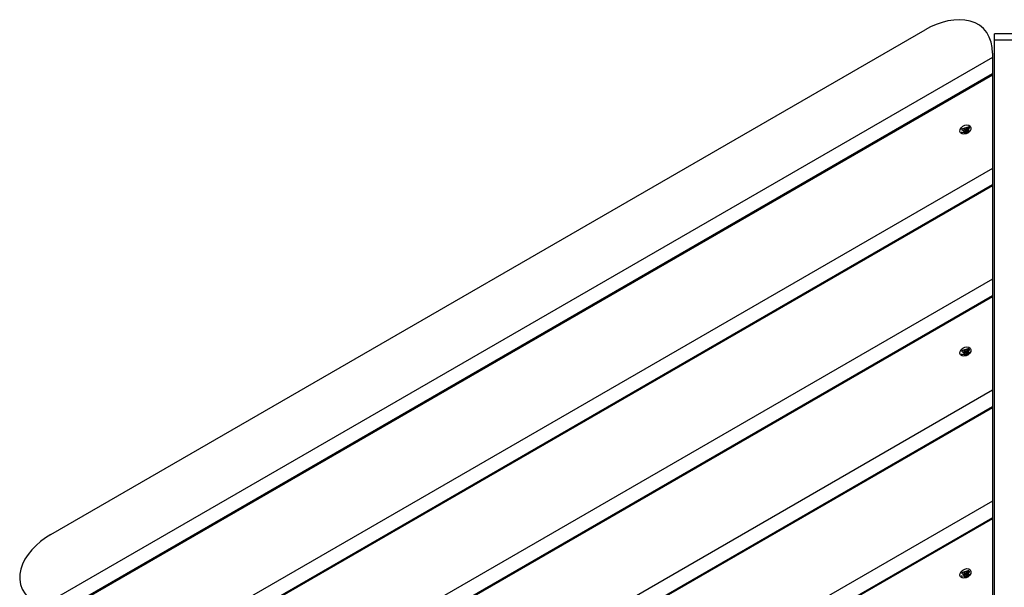
# Model space of a CAD drawing. Units: inches. Extents: x 182 to 412, y 74 to 345.
# Drawn here: x 218 to 228, y 167 to 172 of the extents above; entities that cross this region are included whole.
import ezdxf

# ---------------------------------------------------------------- set-up
doc = ezdxf.new("R2010")
doc.units = ezdxf.units.IN
doc.header["$MEASUREMENT"] = 0
doc.layers.add('Ebene 1', color=7, linetype='Continuous')

msp = doc.modelspace()

# ---------------------------------------------------------------- linework, layer by layer
at = {"layer": 'Ebene 1', "color": 179, "lineweight": 25, "true_color": 0x1a171b}
for points in [[(228.0894, 171.985), (228.086, 172.0419), (228.0757, 172.0956), (228.0577, 172.1466), (228.0324, 172.1921), (227.9999, 172.2317), (227.9606, 172.2651), (227.9156, 172.2903), (227.8659, 172.3082), (227.8126, 172.3185), (227.7565, 172.3216), (227.6989, 172.3185), (227.6404, 172.3092), (227.5815, 172.2937), (227.5232, 172.2737), (227.4657, 172.2482), (227.4097, 172.2186)], [(218.5811, 167.1216), (227.4101, 172.2186)], [(228.1096, 172.1146), (228.1096, 172.1618), (228.1096, 172.179)], [(228.5099, 172.179), (228.1099, 172.179)], [(228.1075, 172.1194), (228.1075, 162.6705)], [(228.1075, 172.1194), (228.1096, 172.1194)], [(228.1096, 160.8122), (228.1096, 166.579), (228.1096, 172.1146)], [(228.5099, 172.1146), (228.1099, 172.1146)], [(228.0898, 171.9409), (218.4823, 166.394)], [(228.0898, 171.985), (228.0898, 171.9409)], [(228.0898, 171.9409), (228.0898, 171.7704)], [(228.0898, 171.7735), (218.6273, 166.3106)], [(228.0898, 171.7628), (218.6361, 166.3051)], [(228.0898, 171.7735), (228.0898, 171.7628)], [(228.0898, 171.7628), (228.0898, 170.8202)], [(227.8245, 171.1682), (227.8026, 171.1647), (227.7828, 171.1682), (227.7687, 171.1782), (227.7622, 171.194), (227.7639, 171.2123), (227.774, 171.2302), (227.7907, 171.2454), (227.8111, 171.256), (227.8326, 171.2598), (227.8521, 171.2567), (227.8665, 171.2464), (227.8731, 171.2309), (227.8715, 171.2123), (227.8615, 171.194), (227.8454, 171.1782), (227.8245, 171.1682), (227.8245, 171.1682)], [(227.8534, 171.2409), (227.7787, 171.2175), (227.8221, 171.1775), (227.8534, 171.2409), (227.8534, 171.2409)], [(227.8595, 171.2319), (227.8576, 171.235)], [(227.778, 171.1889), (227.7797, 171.1861)], [(227.7797, 171.1861), (227.8366, 171.1806), (227.8598, 171.2319)], [(227.7978, 171.2013), (227.7959, 171.1999)], [(227.7985, 171.1968), (227.7959, 171.1999)], [(227.7963, 171.1999), (227.7987, 171.1964), (227.8026, 171.194)], [(227.8023, 171.194), (227.7978, 171.2013)], [(227.8013, 171.2192), (227.8045, 171.2109), (227.798, 171.2013)], [(227.8002, 171.2202), (227.8013, 171.2192)], [(227.8094, 171.2278), (227.8045, 171.2247), (227.8006, 171.2202)], [(227.8133, 171.2047), (227.8023, 171.2181)], [(227.8023, 171.194), (227.804, 171.1954)], [(227.8045, 171.1954), (227.8157, 171.1999), (227.8252, 171.1975)], [(227.8581, 171.2033), (227.839, 171.1751), (227.8052, 171.173)], [(227.8107, 171.2268), (227.8094, 171.2278)], [(227.8171, 171.2102), (227.8133, 171.2188), (227.8094, 171.2278)], [(227.8316, 171.2288), (227.8207, 171.224), (227.8107, 171.2268)], [(227.8174, 171.2102), (227.8107, 171.2268)], [(227.8119, 171.1723), (227.8133, 171.1699)], [(227.8171, 171.2102), (227.815, 171.2082), (227.8126, 171.2061)], [(227.8133, 171.2047), (227.8147, 171.2023), (227.8157, 171.1999)], [(227.8326, 171.2075), (227.8238, 171.2068), (227.818, 171.2102)], [(227.8252, 171.1975), (227.8262, 171.1961)], [(227.8266, 171.1961), (227.8316, 171.1995), (227.8359, 171.2037)], [(227.8333, 171.2302), (227.8316, 171.2288)], [(227.8362, 171.2209), (227.8316, 171.2288)], [(227.8348, 171.2047), (227.8323, 171.2133), (227.8383, 171.223)], [(227.8323, 171.2075), (227.8343, 171.2023)], [(227.8397, 171.2243), (227.8373, 171.2274), (227.8333, 171.2302)], [(227.8373, 171.2216), (227.8333, 171.2302)], [(227.8355, 171.2037), (227.8343, 171.2047)], [(227.835, 171.203), (227.8343, 171.2047)], [(227.8379, 171.223), (227.8397, 171.2243)], [(227.8567, 171.1951), (227.8552, 171.1975)], [(228.0898, 170.8202), (219.4524, 165.8338)], [(228.0898, 170.8202), (228.0898, 170.65)], [(228.0894, 170.6528), (219.5973, 165.7497)], [(228.0898, 170.6425), (219.6069, 165.7449)], [(228.0898, 170.6528), (228.0898, 170.6425)], [(228.0898, 170.6425), (228.0898, 170.2308), (228.0898, 169.6999)], [(228.0898, 169.6999), (220.4232, 165.2736)], [(228.0898, 169.6999), (228.0898, 169.5297)], [(228.0898, 169.5325), (220.5683, 165.1896)], [(228.0898, 169.5221), (220.5771, 165.1847)], [(228.0898, 169.5325), (228.0898, 169.5221)], [(228.0898, 169.5221), (228.0898, 169.1104), (228.0898, 168.5795)], [(227.8245, 168.9268), (227.8026, 168.9234), (227.7828, 168.9268), (227.7687, 168.9375), (227.7622, 168.953), (227.7639, 168.9709), (227.774, 168.9895), (227.7907, 169.0047), (227.8111, 169.015), (227.8326, 169.0188), (227.8521, 169.0157), (227.8665, 169.0054), (227.8731, 168.9899), (227.8715, 168.9716), (227.8615, 168.953), (227.8454, 168.9375), (227.8245, 168.9268), (227.8245, 168.9268)], [(227.778, 168.9482), (227.7797, 168.9451)], [(227.8531, 168.9995), (227.7787, 168.9768), (227.8218, 168.9368), (227.8531, 168.9995), (227.8531, 168.9995)], [(227.7797, 168.9451), (227.8362, 168.9392), (227.8595, 168.9912)], [(227.7978, 168.9606), (227.7959, 168.9592)], [(227.7985, 168.9554), (227.7959, 168.9592)], [(227.7963, 168.9592), (227.7987, 168.9554), (227.8026, 168.953)], [(227.8013, 168.9785), (227.804, 168.9695), (227.7978, 168.9606)], [(227.8023, 168.953), (227.7978, 168.9606)], [(227.8094, 168.9868), (227.8045, 168.9833), (227.8002, 168.9795)], [(227.8002, 168.9795), (227.8013, 168.9785)], [(227.8023, 168.953), (227.804, 168.9544)], [(227.8133, 168.9637), (227.8026, 168.9775)], [(227.804, 168.9544), (227.8154, 168.9592), (227.8252, 168.9561)], [(227.8581, 168.9626), (227.839, 168.9344), (227.8052, 168.932)], [(227.8107, 168.9857), (227.8094, 168.9868)], [(227.8171, 168.9692), (227.8133, 168.9781), (227.8094, 168.9868)], [(227.8316, 168.9878), (227.8202, 168.983), (227.8107, 168.9857)], [(227.818, 168.9688), (227.8107, 168.9857)], [(227.8171, 168.9692), (227.8147, 168.9671), (227.8121, 168.9651)], [(227.8133, 168.9637), (227.8147, 168.9616), (227.8154, 168.9592)], [(227.8323, 168.9664), (227.8238, 168.9661), (227.818, 168.9688)], [(227.8252, 168.9561), (227.8266, 168.9551)], [(227.8266, 168.9551), (227.8316, 168.9585), (227.8355, 168.9626)], [(227.8333, 168.9892), (227.8316, 168.9878)], [(227.8362, 168.9802), (227.8316, 168.9878)], [(227.8348, 168.9637), (227.8323, 168.9723), (227.8379, 168.9816)], [(227.8323, 168.9668), (227.8348, 168.9613)], [(227.8397, 168.983), (227.8373, 168.9864), (227.8333, 168.9892)], [(227.8373, 168.9809), (227.8333, 168.9892)], [(227.8355, 168.9626), (227.8343, 168.9637)], [(227.8355, 168.962), (227.8343, 168.9637)], [(227.8379, 168.9816), (227.8397, 168.983)], [(227.8567, 168.954), (227.8555, 168.9564)], [(227.8595, 168.9912), (227.8581, 168.994)], [(227.8119, 168.9316), (227.8133, 168.9289)], [(228.0898, 168.5795), (221.3934, 164.7135)], [(228.0898, 168.5795), (228.0898, 168.409)], [(228.0898, 168.4118), (221.5384, 164.6294)], [(228.0898, 168.4018), (221.5475, 164.6246)], [(228.0898, 168.4118), (228.0898, 168.4018)], [(228.0898, 168.4018), (228.0898, 167.4592)], [(228.0898, 167.4592), (222.3635, 164.1533)], [(228.0898, 167.4592), (228.0898, 167.2887)], [(228.0894, 167.2914), (222.5086, 164.0692)], [(228.0898, 167.2807), (222.5177, 164.0641)], [(228.0898, 167.2914), (228.0898, 167.2807)], [(228.0898, 167.2807), (228.0898, 166.3382)], [(218.5811, 167.1216), (218.5277, 167.0882), (218.4776, 167.0513), (218.4308, 167.0106), (218.388, 166.9672), (218.3507, 166.9214), (218.319, 166.8735), (218.2937, 166.8232), (218.2759, 166.7722), (218.2664, 166.7202), (218.2659, 166.6686), (218.2745, 166.6183), (218.2924, 166.57), (218.3197, 166.5249), (218.3541, 166.4839), (218.3961, 166.4477), (218.4435, 166.4164)], [(227.8245, 166.6861), (227.8026, 166.6827), (227.7828, 166.6861), (227.7687, 166.6965), (227.7622, 166.712), (227.7639, 166.7302), (227.774, 166.7481), (227.7907, 166.7636), (227.8111, 166.774), (227.8326, 166.7778), (227.8521, 166.7747), (227.8665, 166.7643), (227.8731, 166.7488), (227.8715, 166.7302), (227.8615, 166.712), (227.8454, 166.6965), (227.8245, 166.6861), (227.8245, 166.6861)], [(227.8531, 166.7588), (227.7787, 166.7354), (227.8218, 166.6958), (227.8531, 166.7588), (227.8531, 166.7588)], [(227.778, 166.7068), (227.7797, 166.704)], [(227.7797, 166.704), (227.8362, 166.6985), (227.8595, 166.7499)], [(227.7959, 166.7178), (227.7987, 166.7144), (227.8023, 166.712)], [(227.7985, 166.7147), (227.7959, 166.7178)], [(227.798, 166.7192), (227.7963, 166.7178)], [(227.8013, 166.7371), (227.804, 166.7288), (227.7978, 166.7192)], [(227.8026, 166.712), (227.798, 166.7192)], [(227.8094, 166.7457), (227.8045, 166.7426), (227.8002, 166.7385)], [(227.8006, 166.7385), (227.8013, 166.7371)], [(227.8133, 166.723), (227.8023, 166.7364)], [(227.8026, 166.712), (227.8045, 166.7133)], [(227.804, 166.7133), (227.8154, 166.7178), (227.8252, 166.7154)], [(227.8581, 166.7213), (227.839, 166.693), (227.8052, 166.6909)], [(227.8107, 166.7447), (227.8094, 166.7457)], [(227.8171, 166.7282), (227.8133, 166.7371), (227.8094, 166.7457)], [(227.8316, 166.7468), (227.8202, 166.7419), (227.8107, 166.7447)], [(227.818, 166.7282), (227.8107, 166.7447)], [(227.8119, 166.6903), (227.8133, 166.6878)], [(227.8171, 166.7282), (227.8147, 166.7264), (227.8121, 166.724)], [(227.8133, 166.723), (227.8142, 166.7206), (227.8154, 166.7178)], [(227.8323, 166.7257), (227.8238, 166.7251), (227.818, 166.7282)], [(227.8252, 166.7154), (227.8266, 166.7144)], [(227.8266, 166.7144), (227.8312, 166.7175), (227.8355, 166.7216)], [(227.8333, 166.7481), (227.8316, 166.7468)], [(227.8366, 166.7392), (227.8316, 166.7468)], [(227.8343, 166.723), (227.8323, 166.7313), (227.8379, 166.7409)], [(227.8323, 166.7261), (227.8343, 166.7202)], [(227.8397, 166.7423), (227.8373, 166.7457), (227.8333, 166.7481)], [(227.8373, 166.7399), (227.8333, 166.7481)], [(227.8359, 166.7216), (227.8348, 166.723)], [(227.8355, 166.7209), (227.8348, 166.723)], [(227.8379, 166.7409), (227.8397, 166.7423)], [(227.8567, 166.713), (227.8552, 166.7154)], [(227.8595, 166.7499), (227.8576, 166.753)]]:
    msp.add_lwpolyline(points, dxfattribs=at)

doc.saveas('drawing.dxf')
